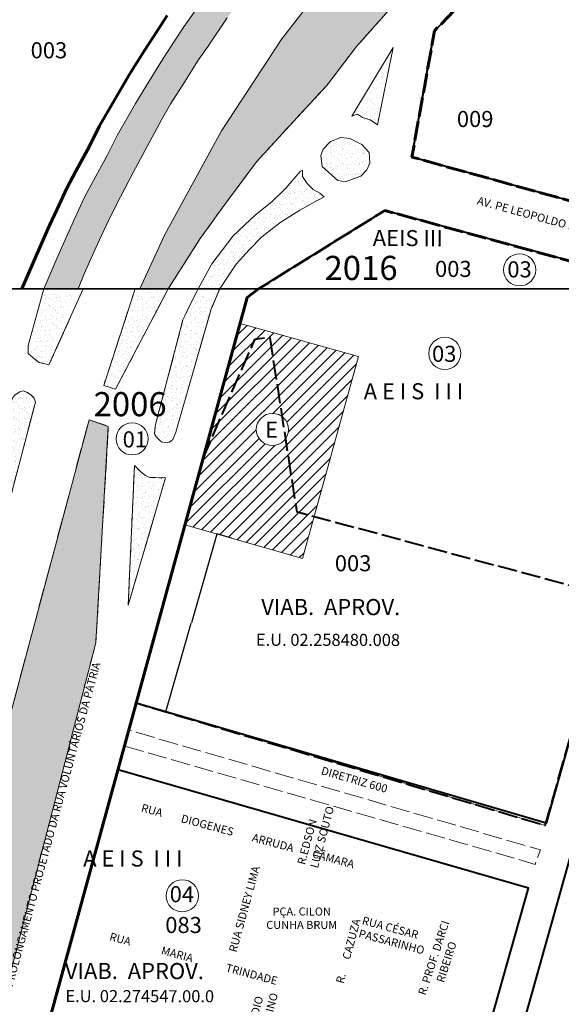
# Model space of a CAD drawing. Units: millimetres. Extents: x 173452 to 187934, y 1668720 to 1685349.
# Drawn here: x 180699 to 181036, y 1682133 to 1682745 of the extents above; entities that cross this region are included whole.
import ezdxf

# ---------------------------------------------------------------- set-up
doc = ezdxf.new("R2010")
doc.units = ezdxf.units.MM
doc.header["$XCLIPFRAME"] = 2
doc.linetypes.add('ACAD_ISO02W100', pattern=[15, 12, -3])
for name, color, linetype, lineweight in [('P-Area_escola', 6, 'Continuous', 9), ('P-Area_verde', 3, 'Continuous', 20), ('P-Cotas', 5, 'Continuous', 20), ('P-Ident_Area_Comp', 7, 'Continuous', 40), ('P-Ident_Area_Escola', 6, 'Continuous', 40), ('P-Ident_Area_Verde', 7, 'Continuous', 20), ('P-Ident_SUBUEU', 5, 'Continuous', 40), ('P-Ident_Trac_Viario', 7, 'Continuous', 20), ('P-Ident_Trac_Viário', 7, 'Continuous', 20), ('P-Ident_UEU', 5, 'Continuous', 60), ('P-Lim_area_comp', 40, 'ACAD_ISO02W100', 40), ('P-Lim_SUBUEU', 5, 'Continuous', 40), ('P-Lim_trac_viario', 1, 'Continuous', 20), ('P-Lim_trac_viario_proj', 1, 'ACAD_ISO02W100', 20), ('P-Lim_UEU', 6, 'Continuous', 60), ('P-Lim_UEU_proj', 6, 'ACAD_ISO02W100', 60), ('P-Num_Quarteirao', 5, 'Continuous', 30), ('P-Num_Quarteirão', 5, 'Continuous', 40)]:
    doc.layers.add(name, color=color, linetype=linetype, lineweight=lineweight)
doc.layers.add('P-GAUSS_KRUEGER', color=3, linetype='Continuous')
doc.layers.add('P-Imagem_raster', color=251, linetype='Continuous')
doc.styles.add('SIMPLEX', font='simplex.shx')
doc.dimstyles.get("Standard").update_dxf_attribs({"dimtxt": 0.18, "dimasz": 0.18, "dimexe": 0.18, "dimexo": 0.0625, "dimgap": 0.09, "dimtad": 0, "dimtih": 1, "dimtoh": 1, "dimdec": 4, "dimzin": 0, "dimdsep": 46, "dimtxsty": 'Standard', "dimcen": 0.09, "dimadec": 0, "dimazin": 0, "dimtfac": 1, "dimtdec": 4, "dimtofl": 0, "dimtmove": 0, "dimatfit": 3, "dimfxl": 0, "dimtolj": 1, "dimtzin": 0, "dimarcsym": 0})
picture_1 = doc.add_image_def('image3.tif', size_in_pixel=(13600, 13474))
picture_2 = doc.add_image_def('image4.tif', size_in_pixel=(13600, 13480))
pattern_1 = [(37.42961399, (0, 0), (-0.151725021, 4.82231374), [0, -3.803995031, 0, -4.254468127, 0, -4.066771004]), (7.429614, (0, 0), (4.43776634, 7.057336311), [0, -2.052155214, 0, -3.4286007845, 0, -1.313879863]), (327.42961399, (-3.0782, 0.0038), (7.793551102, 0.004588388), [0, -1.251314155, 0, -4.504730958, 0, -5.881176528]), (317.429614, (-3.078, 0.004), (7.52591019, 2.18725203), [0, -0.6256570775, 0, -2.953101406, 0, -3.378548218])]
pattern_2 = [(37.41671468, (0, 0), (-0.150629305, 4.822026431), [0, -3.803741545, 0, -4.254184622, 0, -4.066500007]), (7.41671468, (0, 0), (4.43905926, 7.055866822), [0, -2.052018465, 0, -3.428372313, 0, -1.31379231]), (327.41671468, (-3.078, 0.0045), (7.793032599, 0.002833594), [0, -1.251230771, 0, -4.504430777, 0, -5.880784625]), (317.41671468, (-3.078, 0.0045), (7.525900892, 2.185411988), [0, -0.625615386, 0, -2.95290462, 0, -3.3783230825])]
pattern_3 = [(37.41671468, (-310211.8654, -5007218.2527), (-0.1506293051, 4.8220264308), [0, -3.8037415447, 0, -4.2541846224, 0, -4.0665000067]), (7.41671468, (-310211.8654, -5007218.253), (4.43905926, 7.055866822), [0, -2.052018465, 0, -3.4283723133, 0, -1.3137923099]), (327.41671468, (-310214.9434, -5007218.2482), (7.7930325993, 0.0028335945), [0, -1.2512307713, 0, -4.5044307766, 0, -5.880784625]), (317.41671468, (-310214.9434, -5007218.248), (7.5259008916, 2.185411988), [0, -0.6256153856, 0, -2.9529046202, 0, -3.3783230825])]
pattern_4 = [(37.41671468, (0, 0), (-0.150629305, 4.822026431), [0, -3.803741545, 0, -4.254184622, 0, -4.066500007]), (7.41671468, (0, 0), (4.43905926, 7.055866822), [0, -2.052018465, 0, -3.428372313, 0, -1.31379231]), (327.41671468, (-3.078, 0.0045), (7.793032599, 0.002833594), [0, -1.251230771, 0, -4.504430777, 0, -5.880784625]), (317.41671468, (-3.078, 0.0045), (7.525900892, 2.185411988), [0, -0.625615386, 0, -2.95290462, 0, -3.3783230825])]

# ---------------------------------------------------------------- blocks, each defined once
blk = doc.blocks.new('*D79')
at = {"layer": 'Defpoints', "color": 0}
for p in [(180822.08, 1682425.51), (180831.08, 1682422.92), (180799.23, 1682312.17)]:
    blk.add_point(p, dxfattribs=at)
at = {"layer": 'P-Cotas', "color": 0, "lineweight": -2}
for p, q in [((180822.03, 1682425.34), (180806.2, 1682370.31)), ((180831.02, 1682422.94), (180821.9, 1682425.56)), ((180790.28, 1682314.93), (180806.1, 1682369.95)), ((180799.17, 1682312.19), (180790.06, 1682314.81))]:
    blk.add_line(p, q, dxfattribs=at)
at = {"layer": 'P-Cotas', "color": 0}
for points in [[(180822, 1682425.35), (180822.06, 1682425.33), (180822.08, 1682425.51)], [(180790.25, 1682314.94), (180790.31, 1682314.92), (180790.23, 1682314.76)]]:
    blk.add_solid(points, dxfattribs=at)
at = {"layer": 'P-Cotas', "color": 0, "insert": (180806.15, 1682370.13), "char_height": 0.18, "attachment_point": 5}
blk.add_mtext('\\A1;118', dxfattribs=at)

msp = doc.modelspace()

# ---------------------------------------------------------------- hatches: boundary and pattern name
at = {"layer": 'P-Area_escola'}
h = msp.add_hatch(dxfattribs=at)
h.set_pattern_fill('ANSI31', color=256, scale=40.039385, angle=-0.08328532, style=0)
h.set_pattern_definition([(44.91671468, (-310211.8654, -5007218.2527), (-3.5338669925, 3.5441556354), [])])
h.paths.add_polyline_path([(180910.17437, 1682535.82544), (180836.48648, 1682556.4186), (180802.12673, 1682431.24723), (180875.2095, 1682410.23161)])
h.paths.add_polyline_path([(180866.54243, 1682490.53422, -1), (180846.52274, 1682490.53422, -1)], flags=16)
h.paths.add_polyline_path([(180851.34757, 1682482.85419), (180862.54905, 1682482.83791), (180862.57088, 1682497.85266), (180851.36939, 1682497.86894)], flags=8)
at = {"layer": 'P-Area_verde', "lineweight": 9, "ltscale": 25}
h = msp.add_hatch(dxfattribs=at)
h.set_pattern_fill('AR-SAND', color=256, scale=2.502628, angle=-0.07038601, style=0)
h.set_pattern_definition(pattern_1)
h.paths.add_polyline_path([(180809.97508, 1682719.56538), (180816.49317, 1682728.92976), (180828.40935, 1682746.58181), (180843.27874, 1682766.8235), (180864.60242, 1682793.5627), (180888.16538, 1682822.68675), (180900.49967, 1682835.63855), (180928.5688, 1682864.23774), (180949.05626, 1682882.93428), (180961.18149, 1682893.58818), (180979.73296, 1682909.95276), (181000.84759, 1682927.29145), (181024.61376, 1682945.51603), (181048.13253, 1682961.81022), (181069.91699, 1682977.01021), (181098.03499, 1682994.03555), (181136.77258, 1683015.72224), (181159.66417, 1683027.21174), (181174.6, 1683034.3719), (181174.6, 1683052.35916), (181158.68378, 1683045.73382), (181113.01038, 1683022.60498), (181089.94964, 1683009.88695), (181063.10712, 1682993.88264), (181040.01448, 1682978.94224), (181015.02497, 1682961.34699), (180989.72551, 1682941.77898), (180967.79055, 1682923.56155), (180949.84058, 1682907.88234), (180937.7665, 1682897.58102), (180916.07008, 1682877.61099), (180888.36162, 1682849.84857), (180875.81207, 1682836.22143), (180851.32646, 1682807.90392), (180829.74624, 1682780.35799), (180813.84799, 1682758.7667), (180801.42569, 1682741.0442), (180795.39084, 1682731.86903), (180787.13807, 1682719.06918), (180778.17147, 1682704.56943), (180771.37291, 1682693.32266), (180760.05537, 1682673.45116), (180753.77349, 1682660.94351), (180745.31866, 1682645.34668), (180739.7579, 1682635.0467), (180733.96885, 1682622.35199), (180729.13344, 1682611.84902), (180723.16075, 1682598.226), (180714.4232, 1682578), (180735.63917, 1682578), (180739.48517, 1682587.36689), (180745.65232, 1682601.15428), (180749.93796, 1682610.76369), (180755.27635, 1682621.69313), (180762.07066, 1682635.27164), (180769.92434, 1682650.36586), (180777.45034, 1682664.15327), (180787.60612, 1682683.11233), (180793.45967, 1682693.24398), (180802.34454, 1682707.24028)])
h = msp.add_hatch(dxfattribs=at)
h.set_pattern_fill('AR-SAND', color=256, scale=2.502628, angle=-0.07038601, style=0)
h.set_pattern_definition(pattern_1)
h.paths.add_polyline_path([(181089.61608, 1682947.75817), (181045.38274, 1682917.66429), (181006.4825, 1682886.3165), (180959.61009, 1682844.73235), (180911.2985, 1682794.57588), (180884.3193, 1682761.97418), (180862.35949, 1682733.44769), (180824.95272, 1682676.20584), (180789.42984, 1682611.44835), (180774.05797, 1682578), (180791.7913, 1682578), (180811.67271, 1682609.33033), (180825.0473, 1682627.95831), (180846.69694, 1682657.10081), (180872.13831, 1682684.82748), (180890.32857, 1682704.57767), (180908.91815, 1682728.77583), (180933.98197, 1682757.01277), (180952.42598, 1682776.88894), (180975.57356, 1682801.1934), (180997.18359, 1682821.30937), (181028.32569, 1682849.89994), (181063.7715, 1682878.3437), (181101.35995, 1682904.61635), (181142.48807, 1682929.72859), (181174.6, 1682945.25452), (181174.6, 1682994.94311), (181173.8218, 1682994.58875), (181122.37309, 1682967.62965)])
at = {"layer": 'P-Area_verde', "lineweight": 9}
h = msp.add_hatch(dxfattribs=at)
h.set_pattern_fill('AR-SAND', color=256, scale=2.502628, angle=-0.07038601, style=0)
h.set_pattern_definition([(37.429613986, (-308738.1155, -5007773.7616), (-0.1517250206, 4.8223137405), [0, -3.803995031, 0, -4.2544681268, 0, -4.0667710035]), (7.42961399, (-308738.1155, -5007773.7616), (4.437766341, 7.0573363114), [0, -2.052155214, 0, -3.4286007845, 0, -1.3138798627]), (327.429613986, (-308741.1937, -5007773.758), (7.7935511016, 0.0045883877), [0, -1.251314155, 0, -4.5047309578, 0, -5.8811765282]), (317.42961399, (-308741.194, -5007773.758), (7.52591019, 2.187252031), [0, -0.6256570775, 0, -2.9531014056, 0, -3.3785482183])])
h.paths.add_polyline_path([(180884.31765, 1682633.02716), (180888.75799, 1682635.16819), (180885.98348, 1682637.59647), (180881.9419, 1682639.77626), (180878.1602, 1682643.48051), (180875.26801, 1682647.94352), (180875.15871, 1682651.88526), (180873.88885, 1682651.0011), (180864.98138, 1682640.6166), (180856.08228, 1682632.13911), (180845.9189, 1682624.04881), (180832.06247, 1682611.01706), (180818.9461, 1682593.53214), (180810.01799, 1682578.44367), (180822.41379, 1682575.97142), (180828.2757, 1682584.71706), (180834.01046, 1682593.33615), (180842.02506, 1682602.19909), (180849.91027, 1682610.42694), (180861.21525, 1682619.02057), (180873.52965, 1682626.84676)])
h.paths.add_polyline_path([(180887.57516, 1682654.11697), (180897.15796, 1682645.30074), (180901.90992, 1682644.66945), (180911.47614, 1682648.15944), (180915.16416, 1682651.95669), (180917.20811, 1682656.14286), (180916.73073, 1682662.75615), (180912.19559, 1682667.86235), (180904.74261, 1682671.58338), (180899.04802, 1682672.11795), (180892.58103, 1682669.73191), (180888.00237, 1682664.92164), (180886.59196, 1682660.85971)])
h.paths.add_polyline_path([(180912.64903, 1682684.64233), (180917.32638, 1682683.09531), (180921.99704, 1682680.02268), (180931.70263, 1682728.03601), (180905.94279, 1682685.4358), (180909.4925, 1682686.5638)])
h = msp.add_hatch(dxfattribs=at)
h.set_pattern_fill('AR-SAND', color=256, scale=2.502462, angle=-0.08328532, style=0)
h.set_pattern_definition(pattern_3)
h.paths.add_polyline_path([(180733.11427, 1682576.13913), (180713.91128, 1682576.13425), (180704.72651, 1682542.65949), (180704.55702, 1682539.99434), (180704.64705, 1682537.70617), (180709.02444, 1682534.0792), (180711.52989, 1682532.26067), (180717.58696, 1682530.63957)])
h = msp.add_hatch(dxfattribs=at)
h.set_pattern_fill('AR-SAND', color=256, scale=2.502462, angle=359.91671468, style=0)
h.set_pattern_definition(pattern_4)
h.paths.add_polyline_path([(180791.7913, 1682578), (180771.12487, 1682578), (180751.59791, 1682517.77413), (180758.91178, 1682515.49778)])
h = msp.add_hatch(dxfattribs=at)
h.set_pattern_fill('AR-SAND', color=256, scale=2.502462, angle=-0.08328532, style=0)
h.set_pattern_definition(pattern_2)
h.paths.add_polyline_path([(180818.51692, 1682565.49044), (180823.76534, 1682576.16218), (180809.37827, 1682576.15852), (180803.8036, 1682564.70879), (180802.09947, 1682561.17883), (180800.91843, 1682558.65685), (180783.63947, 1682492.74419), (180783.30661, 1682487.79491), (180784.41429, 1682485.74459), (180786.03489, 1682484.06721), (180787.53489, 1682482.77288), (180790.31411, 1682482.22039), (180792.47409, 1682482.56706), (180794.65649, 1682484.31082), (180796.50362, 1682488.85482)])
h = msp.add_hatch(dxfattribs=at)
h.set_pattern_fill('AR-SAND', color=256, scale=2.502462, angle=359.91671468, style=0)
h.set_pattern_definition(pattern_4)
h.paths.add_polyline_path([(180709.10539, 1682507.52638), (180708.38391, 1682509.95167), (180706.514, 1682511.8871), (180704.25788, 1682513.44758), (180701.48681, 1682514.5081), (180699.44945, 1682513.9054), (180696.63356, 1682512.17174), (180695.08465, 1682510.41787), (180694.03235, 1682508.02088), (180692, 1682502.18923), (180692, 1682441.89936)])
h = msp.add_hatch(dxfattribs=at)
h.set_pattern_fill('AR-SAND', color=256, scale=2.502462, angle=-0.08328532, style=0)
h.set_pattern_definition(pattern_3)
h.paths.add_polyline_path([(180691.14528, 1682233.78378), (180691.17172, 1682142.74013), (180746.75208, 1682357.90705), (180754.4866, 1682492.44694), (180742.51341, 1682496.57618), (180691.12481, 1682304.23497)])
h = msp.add_hatch(dxfattribs=at)
h.set_pattern_fill('AR-SAND', color=256, scale=2.502462, angle=-0.08328532, style=0)
h.set_pattern_definition(pattern_2)
h.paths.add_polyline_path([(180766.89602, 1682381.21534), (180790.09035, 1682460.37293), (180788.70278, 1682460.77619), (180787.93648, 1682460.40729), (180783.88416, 1682460.59896), (180780.33661, 1682460.65555), (180777.56758, 1682461.84308), (180774.69019, 1682464.17571), (180772.81824, 1682465.98414), (180770.69696, 1682468.05063)])

# ---------------------------------------------------------------- linework, layer by layer
at = {"layer": 'P-Area_escola', "flags": 128}
msp.add_lwpolyline([(180910.17437, 1682535.82544), (180836.48648, 1682556.4186), (180802.12673, 1682431.24723), (180875.2095, 1682410.23161)], close=True, dxfattribs=at)
at = {"layer": 'P-Area_escola'}
msp.add_circle((180856.53259, 1682490.53422), 10.00985, dxfattribs=at)
at = {"layer": 'P-Area_verde'}
for points in [[(181063.7715, 1682878.3437), (181028.32569, 1682849.89994), (180997.18359, 1682821.30937), (180975.57356, 1682801.1934), (180952.42598, 1682776.88894), (180933.98197, 1682757.01277), (180908.91815, 1682728.77583), (180890.32857, 1682704.57767), (180872.13831, 1682684.82748), (180846.69694, 1682657.10081), (180825.0473, 1682627.95831), (180811.67271, 1682609.33033), (180791.7913, 1682578), (180774.05797, 1682578), (180789.42984, 1682611.44835), (180824.95272, 1682676.20584), (180862.35949, 1682733.44769), (180884.3193, 1682761.97418), (180911.2985, 1682794.57588), (180959.61009, 1682844.73235), (181006.4825, 1682886.3165), (181045.38274, 1682917.66429)], [(180813.84799, 1682758.7667), (180801.42569, 1682741.0442), (180795.39084, 1682731.86903), (180787.13807, 1682719.06918), (180778.17147, 1682704.56943), (180771.37291, 1682693.32266), (180760.05537, 1682673.45116), (180753.77349, 1682660.94351), (180745.31866, 1682645.34668), (180739.7579, 1682635.0467), (180733.96885, 1682622.35199), (180729.13344, 1682611.84902), (180723.16075, 1682598.226), (180714.4232, 1682578), (180735.63917, 1682578), (180739.48517, 1682587.36689), (180745.65232, 1682601.15428), (180749.93796, 1682610.76369), (180755.27635, 1682621.69313), (180762.07066, 1682635.27164), (180769.92434, 1682650.36586), (180777.45034, 1682664.15327), (180787.60612, 1682683.11233), (180793.45967, 1682693.24398), (180802.34454, 1682707.24028), (180809.97508, 1682719.56538), (180816.49317, 1682728.92976), (180828.40935, 1682746.58181)]]:
    msp.add_lwpolyline(points, dxfattribs=at)
at = {"layer": 'P-Area_verde', "flags": 128}
for points in [[(180921.99704, 1682680.02268), (180917.32638, 1682683.09531), (180912.64903, 1682684.64233), (180909.4925, 1682686.5638), (180905.94279, 1682685.4358), (180931.70263, 1682728.03601), (180921.99704, 1682680.02268)], [(180901.83922, 1682644.64366), (180897.15796, 1682645.30074), (180887.57516, 1682654.11697), (180886.59196, 1682660.85971), (180888.00237, 1682664.92164), (180892.58103, 1682669.73191), (180899.04802, 1682672.11795), (180904.74261, 1682671.58338), (180912.19559, 1682667.86235), (180916.73073, 1682662.75615), (180917.20811, 1682656.14286), (180915.16416, 1682651.95669), (180911.47614, 1682648.15944), (180901.83922, 1682644.64366)], [(180810.27485, 1682578), (180818.9461, 1682593.53214), (180832.06247, 1682611.01706), (180845.9189, 1682624.04881), (180856.08228, 1682632.13911), (180864.98138, 1682640.6166), (180873.88885, 1682651.0011), (180875.15871, 1682651.88526), (180875.26801, 1682647.94352), (180878.1602, 1682643.48051), (180881.9419, 1682639.77626), (180885.98348, 1682637.59647), (180888.75799, 1682635.16819), (180884.31765, 1682633.02716), (180873.52965, 1682626.84676), (180861.21525, 1682619.02057), (180849.91027, 1682610.42694), (180842.02506, 1682602.19909), (180834.01046, 1682593.33615), (180828.2757, 1682584.71706), (180823.77348, 1682578)], [(180911.47614, 1682648.15944), (180901.83922, 1682644.64366)], [(180911.47614, 1682648.15944), (180901.83922, 1682644.64366)], [(180692, 1682145.94663), (180746.75208, 1682357.90705), (180754.4866, 1682492.44694), (180742.51341, 1682496.57618), (180692, 1682307.5107), (180692, 1682233.78378), (180692, 1682145.94663), (180692, 1682145.94663)]]:
    msp.add_lwpolyline(points, dxfattribs=at)
for points in [[(180738.81331, 1682578), (180717.58696, 1682530.63957), (180711.52989, 1682532.26067), (180709.02444, 1682534.0792), (180704.64705, 1682537.70617), (180704.55702, 1682539.99434), (180704.72651, 1682542.65949), (180714.4232, 1682578)], [(180791.7913, 1682578), (180758.91178, 1682515.49778), (180751.59791, 1682517.77413), (180771.12487, 1682578)], [(180709.10539, 1682507.52638), (180708.38391, 1682509.95167), (180706.514, 1682511.8871), (180704.25788, 1682513.44758), (180701.48681, 1682514.5081), (180699.44945, 1682513.9054), (180696.63356, 1682512.17174), (180695.08465, 1682510.41787), (180694.03235, 1682508.02088), (180692, 1682502.18923), (180692, 1682441.89936), (180692, 1682441.89936)]]:
    msp.add_lwpolyline(points, close=True, dxfattribs=at)
at = {"layer": 'P-Area_verde', "color": 3, "flags": 128}
for points in [[(180818.51692, 1682565.49044), (180823.77348, 1682578), (180810.27485, 1682578), (180803.8036, 1682564.70879), (180802.09947, 1682561.17883), (180800.91843, 1682558.65685), (180783.63947, 1682492.74419), (180783.30661, 1682487.79491), (180784.41429, 1682485.74459), (180786.03489, 1682484.06721), (180787.53489, 1682482.77288), (180790.31411, 1682482.22039), (180792.47409, 1682482.56706), (180794.65649, 1682484.31082), (180796.50362, 1682488.85482)], [(180770.69696, 1682468.05063), (180772.81824, 1682465.98414), (180774.69019, 1682464.17571), (180777.56758, 1682461.84308), (180780.33661, 1682460.65555), (180783.88416, 1682460.59896), (180787.93648, 1682460.40729), (180788.70278, 1682460.77619), (180790.09035, 1682460.37293), (180766.89602, 1682381.21534)], [(180790.09035, 1682460.37293), (180788.70278, 1682460.77619), (180787.93648, 1682460.40729), (180783.88416, 1682460.59896), (180780.33661, 1682460.65555), (180777.56758, 1682461.84308), (180774.69019, 1682464.17571), (180772.81824, 1682465.98414), (180770.69696, 1682468.05063), (180766.89602, 1682381.21534)]]:
    msp.add_lwpolyline(points, close=True, dxfattribs=at)
msp.add_lwpolyline([(180823.77348, 1682578), (180823.77348, 1682578), (180818.51692, 1682565.49044), (180796.50362, 1682488.85482), (180794.65649, 1682484.31082), (180792.47409, 1682482.56706), (180790.31411, 1682482.22039), (180787.53489, 1682482.77288), (180786.03489, 1682484.06721), (180784.41429, 1682485.74459), (180783.30661, 1682487.79491), (180783.63947, 1682492.74419), (180800.91843, 1682558.65685), (180802.09947, 1682561.17883), (180803.8036, 1682564.70879), (180809.37827, 1682576.15852)], dxfattribs=at)
at = {"layer": 'P-GAUSS_KRUEGER'}
for points in [[(180692, 1685349), (183105, 1685349), (183105, 1682578), (180692, 1682578)], [(180692, 1682578), (183105, 1682578), (183105, 1679804), (180692, 1679804)]]:
    msp.add_lwpolyline(points, close=True, dxfattribs=at)
msp.add_lwpolyline([(183105, 1681203.2972), (183105, 1679804), (180692, 1679804), (180692, 1682578), (183105, 1682578), (183105, 1681223.01298)], dxfattribs=at)
at = {"layer": 'P-Ident_SUBUEU', "lineweight": 9}
for centre, radius in [((181010.29671, 1682589.81358), 10.01051), ((180963.73487, 1682537.86416), 10.00985), ((180769.31728, 1682484.69422), 10.00985), ((180800.50964, 1682200.46372), 10.00985)]:
    msp.add_circle(centre, radius, dxfattribs=at)
at = {"layer": 'P-Lim_area_comp', "flags": 128}
msp.add_lwpolyline([(181066.44906, 1682386.69666), (180871.87106, 1682439.12312), (180855.1111, 1682547.75625), (180845.33087, 1682546.38776), (180813.84424, 1682473.93371), (180771.70195, 1682320.41082), (181026.27039, 1682244.19361)], close=True, dxfattribs=at)
at = {"layer": 'P-Lim_SUBUEU', "flags": 128}
for points in [[(181152.31737, 1682602.05229), (180943.30417, 1682659.96483), (180957.32133, 1682738.47127), (181034.38718, 1682817.57951), (181075.55436, 1682851.59114)], [(180700.79136, 1682578), (180711.76928, 1682603.204), (180717.79358, 1682616.94471), (180722.6671, 1682627.53046), (180728.6202, 1682640.58492), (180734.38449, 1682651.26188), (180742.75162, 1682666.69694), (180749.10255, 1682679.34207), (180759.92133, 1682698.17257), (180767.53817, 1682711.01082), (180776.6264, 1682725.70727), (180784.97335, 1682738.65318), (180791.14031, 1682748.0292)], [(181105.17157, 1682578), (181105.17157, 1682578), (181105.17157, 1682578), (181105.17157, 1682578), (181105.17157, 1682578), (181105.17157, 1682578), (180926.44733, 1682626.73204), (180926.44733, 1682626.73204), (180847.94985, 1682578)], [(181119.31379, 1682574.19381), (181026.69218, 1682245.6896), (180771.86975, 1682320.36455)], [(180691.21132, 1682006.31074), (180939.38419, 1681934.37954), (181015.75831, 1682205.10567), (180760.52031, 1682278.91085)]]:
    msp.add_lwpolyline(points, dxfattribs=at)
at = {"layer": 'P-Lim_SUBUEU'}
msp.add_lwpolyline([(180692, 1682028.64141), (180840.93606, 1682572.62826), (180847.94985, 1682578)], dxfattribs=at)
at = {"layer": 'P-Lim_SUBUEU', "flags": 128}
msp.add_lwpolyline([(181171.80373, 1682034.21983), (181211.60576, 1682177.14441), (181041.81036, 1682224.86798), (181001.67581, 1682082.39539), (181127.05276, 1682046.89208), (181148.12493, 1682123.25656), (181162.58452, 1682119.26655), (181141.44033, 1682042.81791)], close=True, dxfattribs=at)
at = {"layer": 'P-Lim_trac_viario'}
msp.add_line((181120.38694, 1682578), (181026.27039, 1682244.19361), dxfattribs=at)
for points in [[(180714.4232, 1682578), (180723.16075, 1682598.226), (180729.13344, 1682611.84902), (180733.96885, 1682622.35199), (180739.7579, 1682635.0467), (180745.31866, 1682645.34668), (180753.77349, 1682660.94351), (180760.05537, 1682673.45116), (180771.37291, 1682693.32266), (180778.17147, 1682704.56943), (180787.13807, 1682719.06918), (180795.39084, 1682731.86903), (180801.42569, 1682741.0442), (180813.84799, 1682758.7667)], [(180700.79136, 1682578), (180711.76928, 1682603.204), (180717.79358, 1682616.94471), (180722.6671, 1682627.53046), (180728.6202, 1682640.58492), (180734.38449, 1682651.26188), (180742.75162, 1682666.69694), (180749.10255, 1682679.34207), (180759.92133, 1682698.17257), (180767.53817, 1682711.01082), (180776.6264, 1682725.70727), (180784.97335, 1682738.65318), (180791.14031, 1682748.0292)], [(180704.72651, 1682542.65949), (180714.4232, 1682578)], [(181015.75831, 1682205.10567), (180907.72309, 1681822.14927), (180692, 1681883.05967)]]:
    msp.add_lwpolyline(points, dxfattribs=at)
at = {"layer": 'P-Lim_trac_viario', "flags": 128}
msp.add_lwpolyline([(181194.16744, 1682115.12917), (181171.80373, 1682034.21983), (181001.67581, 1682082.39539), (181001.67581, 1682082.39539), (181041.81036, 1682224.86798), (181041.81036, 1682224.86798), (181456.7962, 1682108.22455), (181456.7962, 1682108.22455), (181436.80461, 1682036.71926), (181436.80461, 1682036.71926), (181240.69556, 1682092.77588), (181231.43338, 1682104.95169), (181194.16744, 1682115.12917)], close=True, dxfattribs=at)
at = {"layer": 'P-Lim_trac_viario_proj'}
for p, q in [((180957.32133, 1682738.47127), (180957.32133, 1682738.47127)), ((181026.27039, 1682244.19361), (180771.86875, 1682320.36089)), ((180760.52031, 1682278.91085), (181015.75831, 1682205.10567))]:
    msp.add_line(p, q, dxfattribs=at)
at = {"layer": 'P-Lim_trac_viario_proj', "flags": 128}
for points in [[(180791.7913, 1682578), (180811.67271, 1682609.33033), (180825.0473, 1682627.95831), (180846.69694, 1682657.10081), (180872.13831, 1682684.82748), (180890.32857, 1682704.57767), (180908.91815, 1682728.77583), (180933.98197, 1682757.01277), (180952.42598, 1682776.88894), (180975.57356, 1682801.1934), (180997.18359, 1682821.30937), (181028.32569, 1682849.89994), (181063.7715, 1682878.3437), (181101.35995, 1682904.61635), (181142.48807, 1682929.72859), (181186.51116, 1682951.01349), (181241.32839, 1682979.87727), (181296.63526, 1683004.9247), (181356.99537, 1683027.53344), (181406.94169, 1683042.68871), (181453.43923, 1683050.86722), (181516.25873, 1683056.93695), (181623.39966, 1683065.72825), (181698.11974, 1683071.87072), (181765.99861, 1683076.90023), (181846.04744, 1683085.68821), (181927.36557, 1683095.23322), (182005.63592, 1683102.63083), (182076.17275, 1683107.52105), (182119.71953, 1683106.81348), (182181.43756, 1683092.6735), (182239.20042, 1683071.55907), (182282.29545, 1683054.45292), (182310.43429, 1683033.34675), (182323.24945, 1683011.03925), (182330.12966, 1682992.19157), (182335.03784, 1682956.69798), (182343.3808, 1682896.14276), (182352.39026, 1682872.07274), (182366.00963, 1682859.93251), (182385.32581, 1682847.76623), (182394.04866, 1682844.92936), (182405.56498, 1682843.98677), (182418.4828, 1682845.07196), (182438.74875, 1682847.39493), (182457.74261, 1682848.32521), (182482.44166, 1682851.13647), (182503.21177, 1682852.9486), (182524.49217, 1682855.64834), (182543.88144, 1682860.13665), (182575.45516, 1682871.68892), (182604.49027, 1682881.72716), (182624.27272, 1682889.26495), (182641.40446, 1682898.59477), (182648.5368, 1682908.3517), (182655.42598, 1682920.3982), (182656.10861, 1682931.71025), (182653.11494, 1682941.89487), (182649.35444, 1682950.43022), (182644.6994, 1682957.06261), (182624.82066, 1682975.14678), (182623.56925, 1682976.33758), (182621.93042, 1682977.41602), (182620.45147, 1682978.01514), (182617.61348, 1682978.7341), (182607.22088, 1682978.7341)], [(181139.80552, 1682895.41393), (181101.97168, 1682870.92232), (181075.55436, 1682851.59114), (181034.38718, 1682817.57951), (180957.32133, 1682738.47127), (180957.32133, 1682738.47127), (180943.30417, 1682659.96483), (181152.31737, 1682602.05229), (181139.80552, 1682895.41393)], [(180847.94985, 1682578), (180926.44733, 1682626.73204), (181105.17157, 1682578)], [(180738.81331, 1682578), (180717.58696, 1682530.63957), (180711.52989, 1682532.26067), (180709.02444, 1682534.0792), (180704.64705, 1682537.70617), (180704.55702, 1682539.99434), (180704.72651, 1682542.65949), (180704.72651, 1682542.65949)], [(180771.12487, 1682578), (180751.59791, 1682517.77413), (180758.91178, 1682515.49778), (180791.7913, 1682578)], [(180847.94985, 1682578), (180840.93606, 1682572.62826), (180771.86875, 1682320.36089)], [(180810.27485, 1682578), (180803.8036, 1682564.70879), (180802.09947, 1682561.17883), (180800.91843, 1682558.65685), (180783.63947, 1682492.74419), (180783.30661, 1682487.79491), (180784.41429, 1682485.74459), (180786.03489, 1682484.06721), (180787.53489, 1682482.77288), (180790.31411, 1682482.22039), (180792.47409, 1682482.56706), (180794.65649, 1682484.31082), (180796.50362, 1682488.85482), (180818.51692, 1682565.49044), (180823.77348, 1682578)], [(180692, 1682441.89936), (180709.10539, 1682507.52638), (180708.38391, 1682509.95167), (180706.514, 1682511.8871), (180704.25788, 1682513.44758), (180701.48681, 1682514.5081), (180699.44945, 1682513.9054), (180696.63356, 1682512.17174), (180696.63356, 1682512.17174), (180696.63356, 1682512.17174), (180696.63356, 1682512.17174)], [(180692, 1682307.5107), (180742.51341, 1682496.57618), (180754.4866, 1682492.44694), (180746.75208, 1682357.90705), (180692, 1682145.94663)], [(180766.89602, 1682381.21534), (180770.69696, 1682468.05063), (180772.81824, 1682465.98414), (180774.69019, 1682464.17571), (180777.56758, 1682461.84308), (180780.33661, 1682460.65555), (180783.88416, 1682460.59896), (180787.93648, 1682460.40729), (180788.70278, 1682460.77619), (180790.09035, 1682460.37293), (180766.89602, 1682381.21534)], [(180764.52739, 1682293.54668), (180767.24841, 1682303.48515), (181023.23852, 1682228.99707), (181019.92639, 1682220.03), (180764.52739, 1682293.54668)], [(180760.52031, 1682278.91085), (180692, 1682028.64141)]]:
    msp.add_lwpolyline(points, dxfattribs=at)
at = {"layer": 'P-Lim_UEU'}
msp.add_lwpolyline([(180700.79136, 1682578), (180711.76928, 1682603.204), (180717.79358, 1682616.94471), (180722.6671, 1682627.53046), (180728.6202, 1682640.58492), (180734.38449, 1682651.26188), (180742.75162, 1682666.69694), (180749.10255, 1682679.34207), (180759.92133, 1682698.17257), (180767.53817, 1682711.01082), (180776.6264, 1682725.70727), (180784.97335, 1682738.65318), (180791.14031, 1682748.0292)], dxfattribs=at)
at = {"layer": 'P-Lim_UEU', "flags": 128}
for points in [[(180692, 1682028.64141), (180692, 1682028.64141), (180840.93606, 1682572.62826), (180847.94985, 1682578)], [(180847.94985, 1682578), (180847.94985, 1682578), (180840.93606, 1682572.62826), (180692, 1682028.64141)]]:
    msp.add_lwpolyline(points, dxfattribs=at)
at = {"layer": 'P-Lim_UEU_proj', "flags": 128}
for points in [[(181236.47419, 1682578), (181174.69641, 1682595.46603), (181152.31737, 1682602.05229), (180943.30417, 1682659.96483), (180957.32133, 1682738.47127), (181034.38718, 1682817.57951), (181075.55436, 1682851.59114), (181101.97168, 1682870.92232), (181139.80552, 1682895.41393), (181159.84952, 1682904.85758), (181231.26867, 1682937.71385), (181277.06578, 1682959.37205), (181306.11986, 1682973.73285), (181338.20555, 1682986.55415), (181368.50774, 1682996.84087), (181422.88659, 1683012.35729), (181484.97386, 1683024.66006), (181533.98658, 1683029.01298), (181582.49516, 1683033.87674), (181623.28249, 1683039.03007), (181754.35564, 1683048.98336), (181809.32172, 1683054.07188), (181874.41549, 1683059.11412), (181936.47206, 1683064.42451), (181987.76798, 1683069.78408), (182034.1194, 1683073.51347), (182078.82619, 1683077.50466), (182103.25922, 1683077.39299), (182275.7225, 1683056.77142), (182471.65498, 1682960.65051), (182837.02157, 1682961.39622), (182816.46996, 1682893.98054), (182756.98953, 1682667.949), (182751.49291, 1682655.89613), (182744.11407, 1682647.66596), (182733.83023, 1682640.97472), (182720.51813, 1682636.58577), (182595.97051, 1682613.50758), (182578.10932, 1682611.04648), (182566.45691, 1682609.82837), (182554.03935, 1682607.34238), (182542.89276, 1682605.99483), (182528.19313, 1682602.75645), (182511.5951, 1682599.6539), (182494.61395, 1682595.79027), (182477.12083, 1682590.65761), (182454.56331, 1682585.42097), (182435.68489, 1682581.94742), (182418.71155, 1682579.86367), (182406.74695, 1682577.51733)], [(181105.17157, 1682578), (181105.17157, 1682578), (181105.17157, 1682578), (181105.17157, 1682578), (181105.17157, 1682578), (181105.17157, 1682578), (180926.44733, 1682626.73204), (180926.44733, 1682626.73204), (180847.94985, 1682578)]]:
    msp.add_lwpolyline(points, dxfattribs=at)

# ---------------------------------------------------------------- texts
at = {"layer": 'P-Ident_Area_Comp', "linetype": 'Continuous', "lineweight": 40, "style": 'SIMPLEX'}
msp.add_text('AEIS III', height=10.002697, rotation=359.79457057, dxfattribs=at).set_placement((180918.93222, 1682604.6481))
at = {"layer": 'P-Ident_Area_Comp', "char_height": 10, "width": 113.4916862, "attachment_point": 1, "style": 'SIMPLEX'}
for insert in [(180913.33551, 1682519.29835), (180738.84373, 1682228.66387)]:
    msp.add_mtext('A E I S  I I I', dxfattribs=dict(at, insert=insert))
at = {"layer": 'P-Ident_Area_Comp', "char_height": 10.0098462, "attachment_point": 1, "rotation": 359.91671468, "style": 'SIMPLEX'}
for insert, width in [((180849.58617, 1682385.15795), 189.9835771), ((180727.51182, 1682158.74967), 109.0299744)]:
    msp.add_mtext('VIAB.  APROV.', dxfattribs=dict(at, insert=insert, width=width))
at = {"layer": 'P-Ident_Area_Comp', "lineweight": 20, "char_height": 7.5073846, "attachment_point": 1, "rotation": 359.91671468, "style": 'SIMPLEX'}
for s, insert, width in [('E.U. 02.258480.008', (180846.29781, 1682363.47619), 175.8704948), ('E.U. 02.274547.00.0', (180727.80496, 1682141.8552), 121.2387838)]:
    msp.add_mtext(s, dxfattribs=dict(at, insert=insert, width=width))
at = {"layer": 'P-Ident_Area_Escola', "color": 6}
msp.add_text('E', height=10.00985, rotation=359.91671467, dxfattribs=at).set_placement((180851.94703, 1682485.35578))
at = {"layer": 'P-Ident_Area_Verde', "insert": (180874.75502, 1682193.18066), "char_height": 5, "attachment_point": 2, "style": 'SIMPLEX'}
msp.add_mtext('PÇA. CILON\\PCUNHA BRUM', dxfattribs=at)
at = {"layer": 'P-Ident_SUBUEU', "insert": (181002.6522, 1682595.12567), "char_height": 10.010513, "width": 7.58, "attachment_point": 1, "style": 'SIMPLEX'}
msp.add_mtext('03', dxfattribs=at)
at = {"layer": 'P-Ident_SUBUEU', "char_height": 10.009846, "attachment_point": 1, "rotation": 359.91671468, "style": 'SIMPLEX'}
for s, insert, width in [('03', (180955.81914, 1682542.58926), 21.9293415), ('01', (180763.41367, 1682489.36928), 16.9008338), ('04', (180792.67372, 1682206.44641), 19.2650072)]:
    msp.add_mtext(s, dxfattribs=dict(at, insert=insert, width=width))
at = {"layer": 'P-Ident_Trac_Viario', "ltscale": 25, "insert": (180984.79732, 1682635.57141), "char_height": 5.0052566, "width": 356.7434591, "attachment_point": 1, "rotation": 344.60228968, "style": 'SIMPLEX'}
msp.add_mtext('AV. PE LEOPOLDO BRENTANO', dxfattribs=at)
at = {"layer": 'P-Ident_Trac_Viário', "char_height": 5, "attachment_point": 1, "style": 'SIMPLEX'}
for s, insert, width, rotation in [('PROLONGAMENTO PROJETADO DA RUA VOLUNTÁRIOS DA PÁTRIA', (180690.1133, 1682144.78469), 258.2796247, 74.80609619), ('RUA        DIOGENES        ARRUDA        CÂMARA', (180775.83034, 1682257.78179), 229.3665481, 345), ('RUA CÉSAR\\PPASSARINHO', (180913.18867, 1682187.71795), 45.1662409, 345)]:
    msp.add_mtext(s, dxfattribs=dict(at, insert=insert, width=width, rotation=rotation))
at = {"layer": 'P-Ident_Trac_Viário', "insert": (180907.35757, 1682272.05494), "char_height": 5, "attachment_point": 5, "rotation": 343.98013028}
msp.add_mtext('DIRETRIZ 600', dxfattribs=at)
at = {"layer": 'P-Ident_Trac_Viário', "char_height": 5, "style": 'SIMPLEX'}
for s, insert, attachment_point, rotation in [('R.EDSON\\PLUIZ SOUTO', (180871.89825, 1682220.70203), 1, 75), ('RUA SIDNEY LIMA', (180839.70514, 1682192.03845), 5, 74.56985175), ('R.      CAZUZA', (180895.90244, 1682146.82178), 1, 75), ('R. PROF. DARCI \\PRIBEIRO', (180954.47191, 1682162.66335), 2, 72), ('   RUA             MARIA              TRINDADE', (180751.69693, 1682178.89127), 1, 345), ('R.ÍNDIO\\PGALDINO', (180839.68245, 1682114.49073), 1, 75)]:
    msp.add_mtext(s, dxfattribs=dict(at, insert=insert, attachment_point=attachment_point, rotation=rotation))
at = {"layer": 'P-Ident_UEU', "insert": (180888.92491, 1682598.51194), "char_height": 15.01577, "width": 60.9292, "attachment_point": 1, "style": 'SIMPLEX'}
msp.add_mtext('2016', dxfattribs=at)
at = {"layer": 'P-Ident_UEU', "insert": (180745.3441, 1682513.79107), "char_height": 15, "width": 53.2567706, "attachment_point": 1, "rotation": 359.91671468, "style": 'SIMPLEX'}
msp.add_mtext('{\\C5;2006}', dxfattribs=at)
at = {"layer": 'P-Num_Quarteirao', "char_height": 10, "attachment_point": 1, "style": 'SIMPLEX'}
for s, insert, width in [('003', (180895.35488, 1682412.30891), 38.7916), ('083', (180789.91438, 1682187.30597), 27.5087462)]:
    msp.add_mtext(s, dxfattribs=dict(at, insert=insert, width=width))
at = {"layer": 'P-Num_Quarteirão', "char_height": 10.010513, "width": 7.58, "attachment_point": 1, "style": 'SIMPLEX'}
for s, insert in [('003', (180706.17314, 1682731.39808)), ('009', (180971.26191, 1682688.65891)), ('003', (180957.67602, 1682595.40614))]:
    msp.add_mtext(s, dxfattribs=dict(at, insert=insert))

# ---------------------------------------------------------------- dimensions: what is measured, and where the dimension line sits
at = {"layer": 'P-Cotas'}
dim = msp.add_aligned_dim(p1=(180799.22942, 1682312.16916), p2=(180831.07746, 1682422.92218), distance=9.3656, text='118', dimstyle='Standard', dxfattribs=at)
dim.commit()
dim.dimension.update_dxf_attribs({"geometry": '*D79', "text_midpoint": (180806.15259, 1682370.13395)})

# ---------------------------------------------------------------- referenced raster images: frames only (the image files are external)
at = {"layer": 'P-Imagem_raster'}
image = msp.add_image(picture_1, insert=(179708.03784, 1681430.62557), size_in_units=(4344.15441, 4303.9071), rotation=-0.07038601, dxfattribs=at)
image.set_boundary_path([(3064.86304, 1202.69048), (10619.10079, 1193.41034), (10629.757764, 9868.41772), (3075.520013, 9877.69786), (3064.86304, 1202.69048)])
at = {"layer": 'P-Imagem_raster', "linetype": 'Continuous'}
image = msp.add_image(picture_2, insert=(179698.90219, 1678646.42961), size_in_units=(4383.31589, 4344.63958), rotation=-0.08328532, dxfattribs=at)
image.set_boundary_path([(3063.023845, 1276.65297), (10549.768157, 1265.770205), (10562.27905, 9872.578626), (3075.53474, 9883.46139), (3063.023845, 1276.65297)])

doc.saveas('drawing.dxf')
